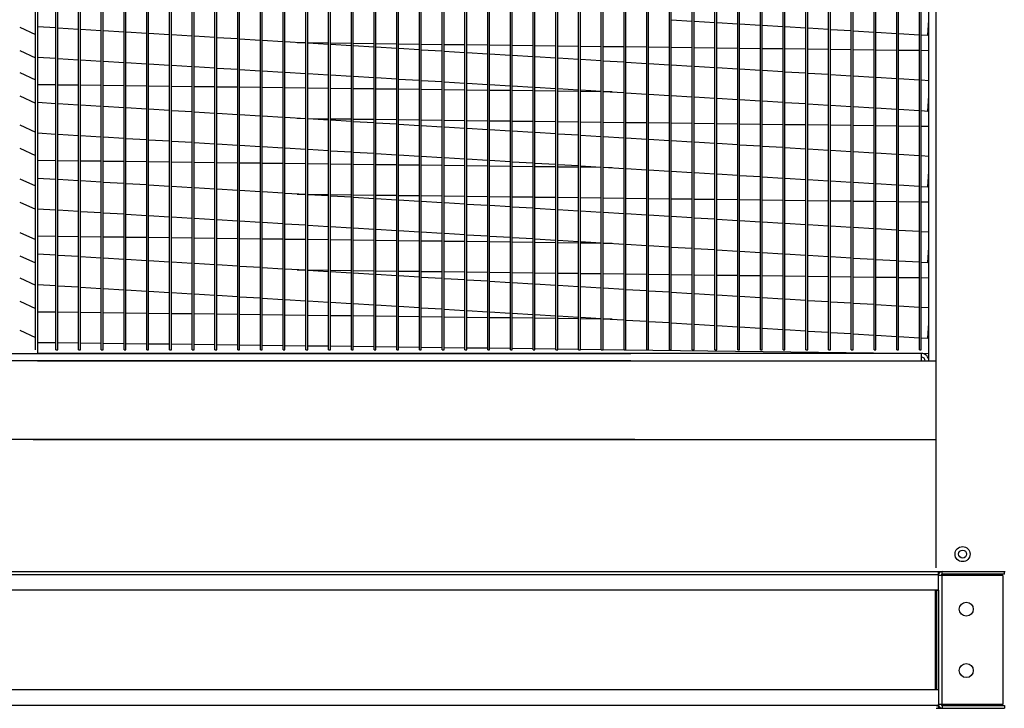
# Model space of a CAD drawing. Extents: x 6 to 1866, y -28 to 552.
# Drawn here: x 28 to 45, y 86 to 98 of the extents above; entities that cross this region are included whole.
import ezdxf

# ---------------------------------------------------------------- set-up
doc = ezdxf.new("R2010")
doc.units = 0
doc.header["$LTSCALE"] = 4
doc.header["$MEASUREMENT"] = 0
doc.layers.get('0').update_dxf_attribs({"linetype": 'CONTINUOUS'})
doc.layers.get('Defpoints').update_dxf_attribs({"linetype": 'CONTINUOUS'})
doc.styles.get("Standard").update_dxf_attribs({"font": 'TXT.shx'})
doc.dimstyles.new('MOD', dxfattribs={"dimscale": 1.5, "dimtxt": 1.2, "dimasz": 2, "dimexe": 0.75, "dimexo": 0.5, "dimgap": 1, "dimtad": 0, "dimtih": 1, "dimtoh": 1, "dimzin": 0, "dimdsep": 46, "dimtxsty": 'Standard', "dimcen": 0.09, "dimadec": 0, "dimazin": 0, "dimtfac": 1, "dimtofl": 0, "dimtmove": 0, "dimatfit": 3, "dimfxl": 1, "dimtolj": 1, "dimtzin": 0, "dimarcsym": 0})

# ---------------------------------------------------------------- blocks, each defined once
blk = doc.blocks.new('*D2')
at = {"color": 0, "lineweight": -2, "transparency": 16777216}
for p, q in [((52.941, 91.292), (52.941, 94.292)), ((48.072, 88.292), (54.066, 88.292)), ((46.112, 85.814), (54.066, 85.814)), ((52.941, 82.814), (52.941, 79.814)), ((52.941, 79.814), (49.941, 79.814))]:
    blk.add_line(p, q, dxfattribs=at)
at = {"color": 0, "transparency": 16777216}
for points in [[(52.441, 91.292), (53.441, 91.292), (52.941, 88.292)], [(52.441, 82.814), (53.441, 82.814), (52.941, 85.814)]]:
    blk.add_solid(points, dxfattribs=at)
at = {"layer": 'Defpoints', "color": 0, "transparency": 16777216}
for p in [(47.322, 88.292), (45.362, 85.814), (52.941, 85.814)]:
    blk.add_point(p, dxfattribs=at)
at = {"color": 0, "transparency": 16777216, "insert": (46.341, 79.814), "char_height": 1.8, "attachment_point": 5}
blk.add_mtext('\\A1;DIM\\P"E"', dxfattribs=at)

msp = doc.modelspace()

# ---------------------------------------------------------------- linework, layer by layer
at = {"color": 7, "linetype": 'Continuous'}
for p, q in [((27.844, 92.313), (27.844, 110.452)), ((27.877, 110.452), (27.877, 92.245)), ((28.213, 92.313), (28.213, 110.452)), ((28.246, 92.313), (28.246, 110.452)), ((28.624, 92.313), (28.624, 110.452)), ((28.657, 92.313), (28.657, 110.452)), ((29.036, 92.313), (29.036, 110.452)), ((29.069, 92.313), (29.069, 110.452)), ((29.448, 92.313), (29.448, 110.452)), ((29.481, 92.313), (29.481, 110.452)), ((29.86, 92.313), (29.86, 110.452)), ((29.893, 92.313), (29.893, 110.452)), ((30.272, 92.313), (30.272, 110.452)), ((30.305, 92.313), (30.305, 110.452)), ((30.684, 92.313), (30.684, 110.452)), ((30.717, 92.313), (30.717, 110.452)), ((31.096, 92.313), (31.096, 110.452)), ((31.129, 92.313), (31.129, 110.452)), ((31.508, 92.313), (31.508, 110.452)), ((31.54, 92.313), (31.54, 110.452)), ((31.919, 92.313), (31.919, 110.452)), ((31.952, 92.313), (31.952, 110.452)), ((32.331, 92.313), (32.331, 110.452)), ((32.364, 92.313), (32.364, 110.452)), ((32.743, 92.313), (32.743, 110.452)), ((32.776, 92.313), (32.776, 110.452)), ((33.155, 92.313), (33.155, 110.452)), ((33.188, 92.313), (33.188, 110.452)), ((33.567, 92.313), (33.567, 110.452)), ((33.6, 92.313), (33.6, 110.452)), ((33.979, 92.313), (33.979, 110.452)), ((34.012, 92.313), (34.012, 110.452)), ((34.391, 92.313), (34.391, 110.452)), ((34.424, 92.313), (34.424, 110.452)), ((34.802, 92.313), (34.802, 110.452)), ((34.835, 92.313), (34.835, 110.452)), ((35.214, 92.313), (35.214, 110.452)), ((35.247, 92.313), (35.247, 110.452)), ((35.626, 92.313), (35.626, 110.452)), ((35.659, 92.313), (35.659, 110.452)), ((36.038, 92.313), (36.038, 110.452)), ((36.071, 92.313), (36.071, 110.452)), ((36.45, 92.313), (36.45, 110.452)), ((36.483, 92.313), (36.483, 110.452)), ((36.862, 92.313), (36.862, 110.452)), ((36.895, 92.313), (36.895, 110.452)), ((37.274, 92.313), (37.274, 110.452)), ((37.307, 92.313), (37.307, 110.452)), ((37.686, 92.313), (37.686, 110.452)), ((37.718, 92.313), (37.718, 110.452)), ((38.097, 92.313), (38.097, 110.452)), ((38.13, 92.313), (38.13, 110.452)), ((38.509, 92.313), (38.509, 110.452)), ((38.542, 92.313), (38.542, 110.452)), ((38.921, 92.313), (38.921, 110.452)), ((38.954, 92.313), (38.954, 110.452)), ((39.333, 92.313), (39.333, 110.452)), ((39.366, 92.313), (39.366, 110.452)), ((39.745, 92.313), (39.745, 110.452)), ((39.778, 92.313), (39.778, 110.452)), ((40.157, 92.313), (40.157, 110.452)), ((40.19, 92.313), (40.19, 110.452)), ((40.569, 92.313), (40.569, 110.452)), ((40.602, 92.313), (40.602, 110.452)), ((40.98, 92.313), (40.98, 110.452)), ((41.013, 92.313), (41.013, 110.452)), ((41.392, 92.313), (41.392, 110.452)), ((41.425, 92.313), (41.425, 110.452)), ((41.804, 92.313), (41.804, 110.452)), ((41.837, 92.313), (41.837, 110.452)), ((42.216, 92.313), (42.216, 110.452)), ((42.249, 92.313), (42.249, 110.452)), ((42.628, 92.313), (42.628, 110.452)), ((42.661, 92.313), (42.661, 110.452)), ((43.04, 92.313), (43.04, 110.452)), ((43.073, 92.313), (43.073, 110.452)), ((43.452, 92.313), (43.452, 110.452)), ((43.485, 92.313), (43.485, 110.452)), ((43.863, 92.313), (43.863, 110.452)), ((43.896, 92.313), (43.896, 110.452)), ((44.034, 92.11), (44.034, 110.452)), ((44.168, 92.11), (44.168, 110.452)), ((44.168, 90.684), (44.168, 110.452)), ((28.213, 98.143), (27.877, 98.163)), ((39.366, 98.292), (39.745, 98.269)), ((39.778, 98.267), (40.157, 98.244)), ((40.19, 98.242), (40.569, 98.219)), ((40.602, 98.217), (40.98, 98.195)), ((41.013, 98.193), (41.392, 98.17)), ((41.425, 98.168), (41.804, 98.145)), ((41.837, 98.143), (42.216, 98.12)), ((44.017, 98.011), (44.034, 98.285)), ((28.624, 98.118), (28.246, 98.141)), ((29.036, 98.093), (28.657, 98.116)), ((29.448, 98.068), (29.069, 98.091)), ((29.86, 98.043), (29.481, 98.066)), ((30.272, 98.019), (29.893, 98.041)), ((30.684, 97.994), (30.305, 98.017)), ((31.096, 97.969), (30.717, 97.992)), ((31.508, 97.944), (31.129, 97.967)), ((42.249, 98.118), (42.628, 98.095)), ((42.661, 98.093), (43.04, 98.07)), ((43.073, 98.068), (43.452, 98.045)), ((43.485, 98.043), (43.863, 98.02)), ((43.896, 98.018), (44.017, 98.011)), ((31.919, 97.919), (31.54, 97.942)), ((32.331, 97.894), (31.952, 97.917)), ((32.743, 97.869), (32.364, 97.892)), ((32.583, 97.879), (32.743, 97.877)), ((32.776, 97.877), (33.155, 97.872)), ((33.155, 97.844), (32.776, 97.867)), ((33.188, 97.871), (33.567, 97.867)), ((33.567, 97.82), (33.188, 97.842)), ((33.6, 97.866), (33.979, 97.862)), ((33.979, 97.795), (33.6, 97.818)), ((34.012, 97.861), (34.391, 97.856)), ((34.391, 97.77), (34.012, 97.793)), ((34.424, 97.856), (34.802, 97.851)), ((34.835, 97.851), (35.214, 97.846)), ((35.247, 97.846), (35.626, 97.841)), ((35.659, 97.841), (36.038, 97.836)), ((36.071, 97.835), (36.45, 97.831)), ((36.483, 97.83), (36.862, 97.826)), ((36.895, 97.825), (37.274, 97.82)), ((37.307, 97.82), (37.686, 97.815)), ((37.718, 97.815), (38.097, 97.81)), ((38.13, 97.81), (38.509, 97.805)), ((38.542, 97.805), (38.921, 97.8)), ((38.954, 97.799), (39.333, 97.795)), ((39.366, 97.794), (39.745, 97.79)), ((39.778, 97.789), (40.157, 97.784)), ((27.877, 97.613), (28.213, 97.593)), ((34.802, 97.745), (34.424, 97.768)), ((35.214, 97.72), (34.835, 97.743)), ((35.626, 97.695), (35.247, 97.718)), ((36.038, 97.67), (35.659, 97.693)), ((36.45, 97.645), (36.071, 97.668)), ((36.862, 97.621), (36.483, 97.643)), ((37.274, 97.596), (36.895, 97.619)), ((40.19, 97.784), (40.569, 97.779)), ((40.602, 97.779), (40.98, 97.774)), ((41.013, 97.774), (41.392, 97.769)), ((41.425, 97.769), (41.804, 97.764)), ((41.837, 97.763), (42.216, 97.759)), ((42.249, 97.758), (42.628, 97.754)), ((42.661, 97.753), (43.04, 97.748)), ((43.073, 97.748), (43.452, 97.743)), ((43.485, 97.743), (43.863, 97.738)), ((43.896, 97.738), (44.034, 97.736)), ((28.246, 97.591), (28.624, 97.568)), ((28.657, 97.566), (29.036, 97.543)), ((29.069, 97.541), (29.448, 97.518)), ((29.481, 97.516), (29.86, 97.493)), ((29.893, 97.491), (30.272, 97.468)), ((30.305, 97.466), (30.684, 97.443)), ((30.717, 97.442), (31.096, 97.419)), ((37.686, 97.571), (37.307, 97.594)), ((38.097, 97.546), (37.718, 97.569)), ((38.509, 97.521), (38.13, 97.544)), ((38.921, 97.496), (38.542, 97.519)), ((39.333, 97.471), (38.954, 97.494)), ((39.745, 97.446), (39.366, 97.469)), ((40.157, 97.422), (39.778, 97.444)), ((31.129, 97.417), (31.508, 97.394)), ((31.54, 97.392), (31.919, 97.369)), ((31.952, 97.367), (32.331, 97.344)), ((32.364, 97.342), (32.743, 97.319)), ((32.776, 97.317), (33.155, 97.294)), ((33.188, 97.292), (33.567, 97.269)), ((33.6, 97.267), (33.979, 97.245)), ((40.569, 97.397), (40.19, 97.42)), ((40.98, 97.372), (40.602, 97.395)), ((41.392, 97.347), (41.013, 97.37)), ((41.804, 97.322), (41.425, 97.345)), ((42.216, 97.297), (41.837, 97.32)), ((42.628, 97.272), (42.249, 97.295)), ((43.04, 97.247), (42.661, 97.27)), ((28.213, 97.11), (27.877, 97.114)), ((28.624, 97.105), (28.246, 97.109)), ((29.036, 97.099), (28.657, 97.104)), ((29.448, 97.094), (29.069, 97.099)), ((29.86, 97.089), (29.481, 97.094)), ((30.272, 97.084), (29.893, 97.089)), ((30.684, 97.079), (30.305, 97.084)), ((31.096, 97.074), (30.717, 97.078)), ((31.508, 97.069), (31.129, 97.073)), ((34.012, 97.243), (34.391, 97.22)), ((34.424, 97.218), (34.802, 97.195)), ((34.835, 97.193), (35.214, 97.17)), ((35.247, 97.168), (35.626, 97.145)), ((35.659, 97.143), (36.038, 97.12)), ((36.071, 97.118), (36.45, 97.095)), ((36.483, 97.093), (36.862, 97.07)), ((43.452, 97.223), (43.073, 97.245)), ((43.863, 97.198), (43.485, 97.221)), ((44.034, 97.187), (43.896, 97.196)), ((31.919, 97.063), (31.54, 97.068)), ((32.331, 97.058), (31.952, 97.063)), ((32.743, 97.053), (32.364, 97.058)), ((33.155, 97.048), (32.776, 97.053)), ((33.567, 97.043), (33.188, 97.048)), ((33.979, 97.038), (33.6, 97.043)), ((34.391, 97.033), (34.012, 97.037)), ((34.802, 97.028), (34.424, 97.032)), ((35.214, 97.022), (34.835, 97.027)), ((35.626, 97.017), (35.247, 97.022)), ((36.038, 97.012), (35.659, 97.017)), ((36.45, 97.007), (36.071, 97.012)), ((36.862, 97.002), (36.483, 97.007)), ((36.895, 97.068), (37.274, 97.046)), ((37.274, 96.997), (36.895, 97.001)), ((37.307, 97.044), (37.686, 97.021)), ((37.686, 96.992), (37.307, 96.996)), ((37.718, 97.019), (38.097, 96.996)), ((38.097, 96.986), (37.718, 96.991)), ((38.13, 96.994), (38.509, 96.971)), ((38.293, 96.984), (38.13, 96.986)), ((38.542, 96.969), (38.921, 96.946)), ((38.954, 96.944), (39.333, 96.921)), ((39.366, 96.919), (39.745, 96.896)), ((39.778, 96.894), (40.157, 96.871)), ((44.017, 96.638), (44.034, 96.912)), ((28.213, 96.77), (27.877, 96.79)), ((28.624, 96.745), (28.246, 96.768)), ((29.036, 96.72), (28.657, 96.743)), ((29.448, 96.695), (29.069, 96.718)), ((40.19, 96.869), (40.569, 96.847)), ((40.602, 96.845), (40.98, 96.822)), ((41.013, 96.82), (41.392, 96.797)), ((41.425, 96.795), (41.804, 96.772)), ((41.837, 96.77), (42.216, 96.747)), ((42.249, 96.745), (42.628, 96.722)), ((42.661, 96.72), (43.04, 96.697)), ((29.86, 96.671), (29.481, 96.693)), ((30.272, 96.646), (29.893, 96.669)), ((30.684, 96.621), (30.305, 96.644)), ((31.096, 96.596), (30.717, 96.619)), ((31.508, 96.571), (31.129, 96.594)), ((31.919, 96.546), (31.54, 96.569)), ((32.331, 96.521), (31.952, 96.544)), ((43.073, 96.695), (43.452, 96.672)), ((43.485, 96.67), (43.863, 96.648)), ((43.896, 96.646), (44.017, 96.638)), ((32.743, 96.496), (32.364, 96.519)), ((32.583, 96.506), (32.743, 96.504)), ((32.776, 96.504), (33.155, 96.499)), ((33.155, 96.472), (32.776, 96.494)), ((33.188, 96.499), (33.567, 96.494)), ((33.567, 96.447), (33.188, 96.47)), ((33.6, 96.493), (33.979, 96.489)), ((33.979, 96.422), (33.6, 96.445)), ((34.012, 96.488), (34.391, 96.484)), ((34.391, 96.397), (34.012, 96.42)), ((34.424, 96.483), (34.802, 96.478)), ((34.802, 96.372), (34.424, 96.395)), ((34.835, 96.478), (35.214, 96.473)), ((35.214, 96.347), (34.835, 96.37)), ((35.247, 96.473), (35.626, 96.468)), ((35.659, 96.468), (36.038, 96.463)), ((36.071, 96.463), (36.45, 96.458)), ((36.483, 96.457), (36.862, 96.453)), ((36.895, 96.452), (37.274, 96.448)), ((37.307, 96.447), (37.686, 96.442)), ((37.718, 96.442), (38.097, 96.437)), ((38.13, 96.437), (38.509, 96.432)), ((38.542, 96.432), (38.921, 96.427)), ((38.954, 96.427), (39.333, 96.422)), ((39.366, 96.421), (39.745, 96.417)), ((39.778, 96.416), (40.157, 96.412)), ((40.19, 96.411), (40.569, 96.406)), ((40.602, 96.406), (40.98, 96.401)), ((41.013, 96.401), (41.392, 96.396)), ((41.425, 96.396), (41.804, 96.391)), ((41.837, 96.391), (42.216, 96.386)), ((42.249, 96.385), (42.628, 96.381)), ((42.661, 96.38), (43.04, 96.376)), ((43.073, 96.375), (43.452, 96.37)), ((43.485, 96.37), (43.863, 96.365)), ((43.896, 96.365), (44.034, 96.363)), ((27.877, 96.24), (28.213, 96.22)), ((28.246, 96.218), (28.624, 96.195)), ((28.657, 96.193), (29.036, 96.17)), ((35.626, 96.322), (35.247, 96.345)), ((36.038, 96.297), (35.659, 96.32)), ((36.45, 96.273), (36.071, 96.295)), ((36.862, 96.248), (36.483, 96.271)), ((37.274, 96.223), (36.895, 96.246)), ((37.686, 96.198), (37.307, 96.221)), ((38.097, 96.173), (37.718, 96.196)), ((29.069, 96.168), (29.448, 96.145)), ((29.481, 96.143), (29.86, 96.12)), ((29.893, 96.118), (30.272, 96.095)), ((30.305, 96.093), (30.684, 96.071)), ((30.717, 96.069), (31.096, 96.046)), ((31.129, 96.044), (31.508, 96.021)), ((31.54, 96.019), (31.919, 95.996)), ((38.509, 96.148), (38.13, 96.171)), ((38.921, 96.123), (38.542, 96.146)), ((39.333, 96.098), (38.954, 96.121)), ((39.745, 96.074), (39.366, 96.096)), ((40.157, 96.049), (39.778, 96.072)), ((40.569, 96.024), (40.19, 96.047)), ((40.98, 95.999), (40.602, 96.022)), ((31.952, 95.994), (32.331, 95.971)), ((32.364, 95.969), (32.743, 95.946)), ((32.776, 95.944), (33.155, 95.921)), ((33.188, 95.919), (33.567, 95.896)), ((33.6, 95.895), (33.979, 95.872)), ((34.012, 95.87), (34.391, 95.847)), ((34.424, 95.845), (34.802, 95.822)), ((41.392, 95.974), (41.013, 95.997)), ((41.804, 95.949), (41.425, 95.972)), ((42.216, 95.924), (41.837, 95.947)), ((42.628, 95.899), (42.249, 95.922)), ((43.04, 95.875), (42.661, 95.897)), ((43.452, 95.85), (43.073, 95.873)), ((43.863, 95.825), (43.485, 95.848)), ((44.034, 95.815), (43.896, 95.823)), ((28.213, 95.737), (27.877, 95.741)), ((28.624, 95.732), (28.246, 95.736)), ((29.036, 95.727), (28.657, 95.731)), ((29.448, 95.721), (29.069, 95.726)), ((29.86, 95.716), (29.481, 95.721)), ((30.272, 95.711), (29.893, 95.716)), ((30.684, 95.706), (30.305, 95.711)), ((31.096, 95.701), (30.717, 95.706)), ((31.508, 95.696), (31.129, 95.7)), ((31.919, 95.691), (31.54, 95.695)), ((32.331, 95.685), (31.952, 95.69)), ((32.743, 95.68), (32.364, 95.685)), ((33.155, 95.675), (32.776, 95.68)), ((33.567, 95.67), (33.188, 95.675)), ((33.979, 95.665), (33.6, 95.67)), ((34.391, 95.66), (34.012, 95.665)), ((34.802, 95.655), (34.424, 95.659)), ((34.835, 95.82), (35.214, 95.797)), ((35.214, 95.65), (34.835, 95.654)), ((35.247, 95.795), (35.626, 95.772)), ((35.626, 95.644), (35.247, 95.649)), ((35.659, 95.77), (36.038, 95.747)), ((36.038, 95.639), (35.659, 95.644)), ((36.071, 95.745), (36.45, 95.722)), ((36.483, 95.72), (36.862, 95.698)), ((36.895, 95.696), (37.274, 95.673)), ((37.307, 95.671), (37.686, 95.648)), ((37.718, 95.646), (38.097, 95.623)), ((36.45, 95.634), (36.071, 95.639)), ((36.862, 95.629), (36.483, 95.634)), ((37.274, 95.624), (36.895, 95.629)), ((37.686, 95.619), (37.307, 95.623)), ((38.097, 95.614), (37.718, 95.618)), ((38.13, 95.621), (38.509, 95.598)), ((38.293, 95.611), (38.13, 95.613)), ((38.542, 95.596), (38.921, 95.573)), ((38.954, 95.571), (39.333, 95.548)), ((39.366, 95.546), (39.745, 95.523)), ((39.778, 95.521), (40.157, 95.499)), ((40.19, 95.497), (40.569, 95.474)), ((40.602, 95.472), (40.98, 95.449)), ((44.017, 95.265), (44.034, 95.539)), ((28.213, 95.397), (27.877, 95.417)), ((28.624, 95.372), (28.246, 95.395)), ((29.036, 95.347), (28.657, 95.37)), ((29.448, 95.322), (29.069, 95.345)), ((29.86, 95.298), (29.481, 95.321)), ((30.272, 95.273), (29.893, 95.296)), ((41.013, 95.447), (41.392, 95.424)), ((41.425, 95.422), (41.804, 95.399)), ((41.837, 95.397), (42.216, 95.374)), ((42.249, 95.372), (42.628, 95.349)), ((42.661, 95.347), (43.04, 95.324)), ((43.073, 95.322), (43.452, 95.3)), ((43.485, 95.298), (43.863, 95.275)), ((30.684, 95.248), (30.305, 95.271)), ((31.096, 95.223), (30.717, 95.246)), ((31.508, 95.198), (31.129, 95.221)), ((31.919, 95.173), (31.54, 95.196)), ((32.331, 95.148), (31.952, 95.171)), ((32.743, 95.124), (32.364, 95.146)), ((32.583, 95.133), (32.743, 95.131)), ((32.776, 95.131), (33.155, 95.126)), ((33.155, 95.099), (32.776, 95.122)), ((33.188, 95.126), (33.567, 95.121)), ((33.6, 95.12), (33.979, 95.116)), ((34.012, 95.115), (34.391, 95.111)), ((34.424, 95.11), (34.802, 95.105)), ((43.896, 95.273), (44.017, 95.265)), ((33.567, 95.074), (33.188, 95.097)), ((33.979, 95.049), (33.6, 95.072)), ((34.391, 95.024), (34.012, 95.047)), ((34.802, 94.999), (34.424, 95.022)), ((34.835, 95.105), (35.214, 95.1)), ((35.214, 94.974), (34.835, 94.997)), ((35.247, 95.1), (35.626, 95.095)), ((35.626, 94.949), (35.247, 94.972)), ((35.659, 95.095), (36.038, 95.09)), ((36.038, 94.925), (35.659, 94.947)), ((36.071, 95.09), (36.45, 95.085)), ((36.483, 95.085), (36.862, 95.08)), ((36.895, 95.079), (37.274, 95.075)), ((37.307, 95.074), (37.686, 95.07)), ((37.718, 95.069), (38.097, 95.064)), ((38.13, 95.064), (38.509, 95.059)), ((38.542, 95.059), (38.921, 95.054)), ((38.954, 95.054), (39.333, 95.049)), ((39.366, 95.049), (39.745, 95.044)), ((39.778, 95.043), (40.157, 95.039)), ((40.19, 95.038), (40.569, 95.034)), ((40.602, 95.033), (40.98, 95.028)), ((41.013, 95.028), (41.392, 95.023)), ((41.425, 95.023), (41.804, 95.018)), ((41.837, 95.018), (42.216, 95.013)), ((42.249, 95.013), (42.628, 95.008)), ((42.661, 95.007), (43.04, 95.003)), ((43.073, 95.002), (43.452, 94.998)), ((43.485, 94.997), (43.863, 94.992)), ((43.896, 94.992), (44.034, 94.99)), ((27.877, 94.867), (28.213, 94.847)), ((28.246, 94.845), (28.624, 94.822)), ((28.657, 94.82), (29.036, 94.797)), ((29.069, 94.795), (29.448, 94.772)), ((29.481, 94.77), (29.86, 94.747)), ((36.45, 94.9), (36.071, 94.923)), ((36.862, 94.875), (36.483, 94.898)), ((37.274, 94.85), (36.895, 94.873)), ((37.686, 94.825), (37.307, 94.848)), ((38.097, 94.8), (37.718, 94.823)), ((38.509, 94.775), (38.13, 94.798)), ((38.921, 94.75), (38.542, 94.773)), ((29.893, 94.745), (30.272, 94.723)), ((30.305, 94.721), (30.684, 94.698)), ((30.717, 94.696), (31.096, 94.673)), ((31.129, 94.671), (31.508, 94.648)), ((31.54, 94.646), (31.919, 94.623)), ((31.952, 94.621), (32.331, 94.598)), ((32.364, 94.596), (32.743, 94.573)), ((39.333, 94.726), (38.954, 94.748)), ((39.745, 94.701), (39.366, 94.724)), ((40.157, 94.676), (39.778, 94.699)), ((40.569, 94.651), (40.19, 94.674)), ((40.98, 94.626), (40.602, 94.649)), ((41.392, 94.601), (41.013, 94.624)), ((41.804, 94.576), (41.425, 94.599)), ((42.216, 94.551), (41.837, 94.574)), ((32.776, 94.571), (33.155, 94.548)), ((33.188, 94.546), (33.567, 94.524)), ((33.6, 94.522), (33.979, 94.499)), ((34.012, 94.497), (34.391, 94.474)), ((34.424, 94.472), (34.802, 94.449)), ((34.835, 94.447), (35.214, 94.424)), ((35.247, 94.422), (35.626, 94.399)), ((35.659, 94.397), (36.038, 94.374)), ((42.628, 94.527), (42.249, 94.549)), ((43.04, 94.502), (42.661, 94.525)), ((43.452, 94.477), (43.073, 94.5)), ((43.863, 94.452), (43.485, 94.475)), ((44.034, 94.442), (43.896, 94.45)), ((28.213, 94.364), (27.877, 94.368)), ((28.624, 94.359), (28.246, 94.364)), ((29.036, 94.354), (28.657, 94.358)), ((29.448, 94.349), (29.069, 94.353)), ((29.86, 94.343), (29.481, 94.348)), ((30.272, 94.338), (29.893, 94.343)), ((30.684, 94.333), (30.305, 94.338)), ((31.096, 94.328), (30.717, 94.333)), ((31.508, 94.323), (31.129, 94.328)), ((31.919, 94.318), (31.54, 94.322)), ((32.331, 94.313), (31.952, 94.317)), ((32.743, 94.307), (32.364, 94.312)), ((33.155, 94.302), (32.776, 94.307)), ((33.567, 94.297), (33.188, 94.302)), ((33.979, 94.292), (33.6, 94.297)), ((34.391, 94.287), (34.012, 94.292)), ((34.802, 94.282), (34.424, 94.286)), ((35.214, 94.277), (34.835, 94.281)), ((35.626, 94.271), (35.247, 94.276)), ((36.038, 94.266), (35.659, 94.271)), ((36.071, 94.372), (36.45, 94.35)), ((36.45, 94.261), (36.071, 94.266)), ((36.483, 94.348), (36.862, 94.325)), ((36.862, 94.256), (36.483, 94.261)), ((36.895, 94.323), (37.274, 94.3)), ((37.274, 94.251), (36.895, 94.256)), ((37.307, 94.298), (37.686, 94.275)), ((37.686, 94.246), (37.307, 94.251)), ((37.718, 94.273), (38.097, 94.25)), ((38.097, 94.241), (37.718, 94.245)), ((38.13, 94.248), (38.509, 94.225)), ((38.293, 94.238), (38.13, 94.24)), ((38.542, 94.223), (38.921, 94.2)), ((28.213, 94.024), (27.877, 94.044)), ((38.954, 94.198), (39.333, 94.175)), ((39.366, 94.173), (39.745, 94.151)), ((39.778, 94.149), (40.157, 94.126)), ((40.19, 94.124), (40.569, 94.101)), ((40.602, 94.099), (40.98, 94.076)), ((41.013, 94.074), (41.392, 94.051)), ((41.425, 94.049), (41.804, 94.026)), ((44.017, 93.893), (44.034, 94.167)), ((28.624, 93.999), (28.246, 94.022)), ((29.036, 93.974), (28.657, 93.997)), ((29.448, 93.95), (29.069, 93.972)), ((29.86, 93.925), (29.481, 93.948)), ((30.272, 93.9), (29.893, 93.923)), ((30.684, 93.875), (30.305, 93.898)), ((31.096, 93.85), (30.717, 93.873)), ((41.837, 94.024), (42.216, 94.001)), ((42.249, 93.999), (42.628, 93.976)), ((42.661, 93.974), (43.04, 93.952)), ((43.073, 93.95), (43.452, 93.927)), ((43.485, 93.925), (43.863, 93.902)), ((43.896, 93.9), (44.017, 93.893)), ((31.508, 93.825), (31.129, 93.848)), ((31.919, 93.8), (31.54, 93.823)), ((32.331, 93.775), (31.952, 93.798)), ((32.743, 93.751), (32.364, 93.774)), ((32.583, 93.76), (32.743, 93.758)), ((32.776, 93.758), (33.155, 93.753)), ((33.155, 93.726), (32.776, 93.749)), ((33.188, 93.753), (33.567, 93.748)), ((33.567, 93.701), (33.188, 93.724)), ((33.6, 93.748), (33.979, 93.743)), ((33.979, 93.676), (33.6, 93.699)), ((34.012, 93.742), (34.391, 93.738)), ((34.424, 93.737), (34.802, 93.733)), ((34.835, 93.732), (35.214, 93.727)), ((35.247, 93.727), (35.626, 93.722)), ((35.659, 93.722), (36.038, 93.717)), ((36.071, 93.717), (36.45, 93.712)), ((36.483, 93.712), (36.862, 93.707)), ((36.895, 93.706), (37.274, 93.702)), ((37.307, 93.701), (37.686, 93.697)), ((37.718, 93.696), (38.097, 93.691)), ((38.13, 93.691), (38.509, 93.686)), ((38.542, 93.686), (38.921, 93.681)), ((38.954, 93.681), (39.333, 93.676)), ((34.391, 93.651), (34.012, 93.674)), ((34.802, 93.626), (34.424, 93.649)), ((35.214, 93.601), (34.835, 93.624)), ((35.626, 93.577), (35.247, 93.599)), ((36.038, 93.552), (35.659, 93.575)), ((36.45, 93.527), (36.071, 93.55)), ((36.862, 93.502), (36.483, 93.525)), ((39.366, 93.676), (39.745, 93.671)), ((39.778, 93.671), (40.157, 93.666)), ((40.19, 93.665), (40.569, 93.661)), ((40.602, 93.66), (40.98, 93.656)), ((41.013, 93.655), (41.392, 93.65)), ((41.425, 93.65), (41.804, 93.645)), ((41.837, 93.645), (42.216, 93.64)), ((42.249, 93.64), (42.628, 93.635)), ((42.661, 93.635), (43.04, 93.63)), ((43.073, 93.629), (43.452, 93.625)), ((43.485, 93.624), (43.863, 93.62)), ((43.896, 93.619), (44.034, 93.617)), ((27.877, 93.494), (28.213, 93.474)), ((28.246, 93.472), (28.624, 93.449)), ((28.657, 93.447), (29.036, 93.424)), ((29.069, 93.422), (29.448, 93.399)), ((29.481, 93.397), (29.86, 93.375)), ((29.893, 93.373), (30.272, 93.35)), ((30.305, 93.348), (30.684, 93.325)), ((37.274, 93.477), (36.895, 93.5)), ((37.686, 93.452), (37.307, 93.475)), ((38.097, 93.427), (37.718, 93.45)), ((38.509, 93.402), (38.13, 93.425)), ((38.921, 93.378), (38.542, 93.4)), ((39.333, 93.353), (38.954, 93.376)), ((39.745, 93.328), (39.366, 93.351)), ((40.157, 93.303), (39.778, 93.326)), ((30.717, 93.323), (31.096, 93.3)), ((31.129, 93.298), (31.508, 93.275)), ((31.54, 93.273), (31.919, 93.25)), ((31.952, 93.248), (32.331, 93.225)), ((32.364, 93.223), (32.743, 93.2)), ((32.776, 93.198), (33.155, 93.176)), ((33.188, 93.174), (33.567, 93.151)), ((33.6, 93.149), (33.979, 93.126)), ((40.569, 93.278), (40.19, 93.301)), ((40.98, 93.253), (40.602, 93.276)), ((41.392, 93.228), (41.013, 93.251)), ((41.804, 93.203), (41.425, 93.226)), ((42.216, 93.179), (41.837, 93.201)), ((42.628, 93.154), (42.249, 93.177)), ((43.04, 93.129), (42.661, 93.152)), ((28.213, 92.991), (27.877, 92.995)), ((28.624, 92.986), (28.246, 92.991)), ((29.036, 92.981), (28.657, 92.986)), ((29.448, 92.976), (29.069, 92.98)), ((29.86, 92.971), (29.481, 92.975)), ((30.272, 92.965), (29.893, 92.97)), ((34.012, 93.124), (34.391, 93.101)), ((34.424, 93.099), (34.802, 93.076)), ((34.835, 93.074), (35.214, 93.051)), ((35.247, 93.049), (35.626, 93.026)), ((35.659, 93.024), (36.038, 93.001)), ((36.071, 92.999), (36.45, 92.977)), ((36.483, 92.975), (36.862, 92.952)), ((43.452, 93.104), (43.073, 93.127)), ((43.863, 93.079), (43.485, 93.102)), ((44.034, 93.069), (43.896, 93.077)), ((30.684, 92.96), (30.305, 92.965)), ((31.096, 92.955), (30.717, 92.96)), ((31.508, 92.95), (31.129, 92.955)), ((31.919, 92.945), (31.54, 92.95)), ((32.331, 92.94), (31.952, 92.944)), ((32.743, 92.935), (32.364, 92.939)), ((33.155, 92.929), (32.776, 92.934)), ((33.567, 92.924), (33.188, 92.929)), ((33.979, 92.919), (33.6, 92.924)), ((34.391, 92.914), (34.012, 92.919)), ((34.802, 92.909), (34.424, 92.914)), ((35.214, 92.904), (34.835, 92.908)), ((35.626, 92.899), (35.247, 92.903)), ((36.038, 92.893), (35.659, 92.898)), ((36.45, 92.888), (36.071, 92.893)), ((36.862, 92.883), (36.483, 92.888)), ((36.895, 92.95), (37.274, 92.927)), ((37.274, 92.878), (36.895, 92.883)), ((37.307, 92.925), (37.686, 92.902)), ((37.686, 92.873), (37.307, 92.878)), ((37.718, 92.9), (38.097, 92.877)), ((38.097, 92.868), (37.718, 92.872)), ((38.13, 92.875), (38.509, 92.852)), ((38.293, 92.865), (38.13, 92.867)), ((38.542, 92.85), (38.921, 92.827)), ((38.954, 92.825), (39.333, 92.803)), ((39.366, 92.801), (39.745, 92.778)), ((44.017, 92.52), (44.034, 92.794)), ((39.778, 92.776), (40.157, 92.753)), ((40.19, 92.751), (40.569, 92.728)), ((40.602, 92.726), (40.98, 92.703)), ((41.013, 92.701), (41.392, 92.678)), ((41.425, 92.676), (41.804, 92.653)), ((41.837, 92.651), (42.216, 92.628)), ((42.249, 92.626), (42.628, 92.604)), ((27.877, 92.446), (28.213, 92.442)), ((28.246, 92.442), (28.624, 92.437)), ((28.657, 92.436), (29.036, 92.432)), ((42.661, 92.602), (43.04, 92.579)), ((43.073, 92.577), (43.452, 92.554)), ((43.485, 92.552), (43.863, 92.529)), ((43.896, 92.527), (44.017, 92.52)), ((28.213, 92.313), (28.246, 92.313)), ((28.624, 92.313), (28.657, 92.313)), ((29.036, 92.313), (29.069, 92.313)), ((29.069, 92.431), (29.448, 92.427)), ((29.448, 92.313), (29.481, 92.313)), ((29.481, 92.426), (29.86, 92.421)), ((29.86, 92.313), (29.893, 92.313)), ((29.893, 92.421), (30.272, 92.416)), ((30.272, 92.313), (30.305, 92.313)), ((30.305, 92.416), (30.684, 92.411)), ((30.684, 92.313), (30.717, 92.313)), ((30.717, 92.411), (31.096, 92.406)), ((31.096, 92.313), (31.129, 92.313)), ((31.129, 92.406), (31.508, 92.401)), ((31.508, 92.313), (31.54, 92.313)), ((31.54, 92.4), (31.919, 92.396)), ((31.919, 92.313), (31.952, 92.313)), ((31.952, 92.395), (32.331, 92.391)), ((32.331, 92.313), (32.364, 92.313)), ((32.364, 92.39), (32.743, 92.385)), ((32.743, 92.313), (32.776, 92.313)), ((32.776, 92.385), (33.155, 92.38)), ((33.155, 92.313), (33.188, 92.313)), ((33.188, 92.38), (33.567, 92.375)), ((33.567, 92.313), (33.6, 92.313)), ((33.6, 92.375), (33.979, 92.37)), ((33.979, 92.313), (34.012, 92.313)), ((34.012, 92.37), (34.391, 92.365)), ((34.391, 92.313), (34.424, 92.313)), ((34.424, 92.364), (34.802, 92.36)), ((34.802, 92.313), (34.835, 92.313)), ((34.835, 92.359), (35.214, 92.355)), ((35.214, 92.313), (35.247, 92.313)), ((35.247, 92.354), (35.626, 92.349)), ((35.626, 92.313), (35.659, 92.313)), ((35.659, 92.349), (36.038, 92.344)), ((36.038, 92.313), (36.071, 92.313)), ((36.071, 92.344), (36.45, 92.339)), ((36.45, 92.313), (36.483, 92.313)), ((36.483, 92.339), (36.862, 92.334)), ((36.862, 92.313), (36.895, 92.313)), ((36.895, 92.334), (37.274, 92.329)), ((37.274, 92.313), (37.307, 92.313)), ((37.307, 92.328), (37.686, 92.324)), ((37.686, 92.313), (37.718, 92.313)), ((37.718, 92.323), (38.097, 92.319)), ((38.097, 92.313), (38.13, 92.313)), ((38.13, 92.318), (38.509, 92.313)), ((38.509, 92.313), (38.542, 92.313)), ((38.531, 92.313), (44.034, 92.245)), ((38.921, 92.313), (38.954, 92.313)), ((39.333, 92.313), (39.366, 92.313)), ((39.745, 92.313), (39.778, 92.313)), ((40.157, 92.313), (40.19, 92.313)), ((40.569, 92.313), (40.602, 92.313)), ((40.98, 92.313), (41.013, 92.313)), ((41.392, 92.313), (41.425, 92.313)), ((41.804, 92.313), (41.837, 92.313)), ((42.216, 92.313), (42.249, 92.313)), ((42.628, 92.313), (42.661, 92.313)), ((43.04, 92.313), (43.073, 92.313)), ((43.452, 92.313), (43.485, 92.313)), ((43.863, 92.313), (43.896, 92.313)), ((38.634, 92.11), (22.342, 92.11)), ((22.611, 92.245), (38.634, 92.245)), ((43.899, 92.245), (27.877, 92.245)), ((27.877, 92.11), (44.168, 92.11)), ((43.899, 92.11), (43.899, 92.245)), ((38.707, 90.683), (22.342, 90.683)), ((27.803, 90.684), (27.877, 90.684)), ((27.803, 90.683), (44.168, 90.683)), ((44.168, 88.361), (44.168, 90.684)), ((21.126, 88.292), (45.417, 88.292)), ((22.338, 88.239), (44.205, 88.239)), ((44.205, 88.24), (44.205, 88.293)), ((44.205, 87.955), (44.205, 88.24)), ((44.205, 88.222), (44.205, 88.221)), ((44.256, 88.222), (44.205, 88.222)), ((44.256, 88.221), (44.205, 88.221)), ((44.256, 88.222), (44.256, 88.221)), ((44.276, 88.221), (44.256, 88.221)), ((44.276, 88.243), (44.276, 88.293)), ((45.401, 88.243), (44.276, 88.243)), ((44.276, 85.886), (44.276, 88.221)), ((45.374, 88.221), (44.276, 88.221)), ((45.374, 88.221), (45.374, 85.886)), ((45.401, 88.243), (45.401, 88.293)), ((44.205, 87.954), (22.338, 87.954)), ((44.151, 86.152), (44.151, 87.955)), ((44.172, 87.955), (44.172, 86.152)), ((44.205, 87.955), (44.205, 86.152)), ((44.205, 86.151), (22.338, 86.151)), ((44.205, 86.152), (44.205, 85.867)), ((44.205, 85.866), (22.338, 85.866)), ((44.205, 85.886), (44.205, 85.886)), ((44.256, 85.886), (44.205, 85.886)), ((44.256, 85.886), (44.205, 85.886)), ((44.205, 85.814), (44.205, 85.867)), ((44.256, 85.886), (44.256, 85.886)), ((44.256, 85.886), (44.276, 85.886)), ((45.374, 85.886), (44.276, 85.886)), ((44.276, 85.865), (44.276, 85.814)), ((44.276, 85.865), (45.401, 85.865)), ((45.401, 85.865), (45.401, 85.814)), ((44.205, 85.814), (44.276, 85.814)), ((44.276, 85.814), (45.401, 85.814))]:
    msp.add_line(p, q, dxfattribs=at)
for p, q in [((27.557, 98.158), (27.844, 98.027)), ((27.557, 97.734), (27.844, 97.603)), ((27.557, 97.335), (27.844, 97.204)), ((27.557, 96.911), (27.844, 96.781)), ((27.557, 96.386), (27.844, 96.255)), ((27.557, 95.962), (27.844, 95.831)), ((27.557, 95.412), (27.844, 95.281)), ((27.557, 94.988), (27.844, 94.858)), ((27.557, 94.438), (27.844, 94.307)), ((27.557, 94.015), (27.844, 93.884)), ((27.557, 93.616), (27.844, 93.485)), ((27.557, 93.192), (27.844, 93.061)), ((27.557, 92.666), (27.844, 92.536)), ((44.167, 88.24), (44.205, 88.24)), ((44.167, 87.955), (44.205, 87.955)), ((44.167, 86.152), (44.205, 86.152)), ((44.167, 85.867), (44.205, 85.867)), ((44.167, 85.814), (45.362, 85.814))]:
    msp.add_line(p, q)
for centre, radius in [((44.644, 88.609), 0.137), ((44.644, 88.609), 0.0714), ((44.712, 87.61), 0.127), ((44.712, 86.498), 0.127)]:
    msp.add_circle(centre, radius, dxfattribs=at)
for centre, radius, start, end in [((43.899, 92.11), 0.135, 0, 90), ((43.899, 92.11), 0.0686, 0, 90), ((44.276, 88.222), 0.0716, 90, 180), ((44.276, 88.222), 0.021, 90, 180), ((44.276, 85.886), 0.0716, 180, 270), ((44.276, 85.886), 0.021, 180, 270)]:
    msp.add_arc(centre, radius, start, end, dxfattribs=at)

# ---------------------------------------------------------------- dimensions: what is measured, and where the dimension line sits
dim = msp.add_linear_dim(base=(52.941, 85.814), p1=(47.322, 88.292), p2=(45.362, 85.814), angle=90, text='DIM\\P"E"', dimstyle='MOD', override={"dimpost": '"'})
dim.commit()
dim.dimension.update_dxf_attribs({"geometry": '*D2', "text_midpoint": (46.341, 79.814), "dimtype": 160})

doc.saveas('drawing.dxf')
